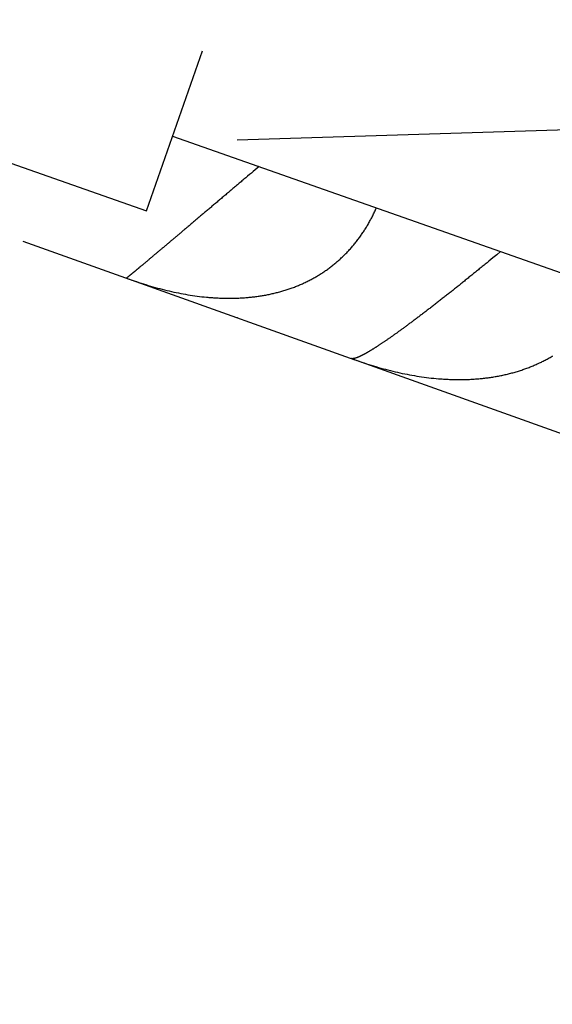
# Model space of a CAD drawing. Units: millimetres. Extents: x -7809 to 7807, y -6780 to 6780.
# Drawn here: x 1182 to 1246, y -4276 to -4158 of the extents above; entities that cross this region are included whole.
import ezdxf

# ---------------------------------------------------------------- set-up
doc = ezdxf.new("R2010")
doc.units = ezdxf.units.MM
doc.layers.add('2d', color=230, linetype='Continuous', true_color=0xff007f)

msp = doc.modelspace()

# ---------------------------------------------------------------- linework, layer by layer
at = {"layer": '2d'}
for points in [[(2154.5, -4142.92, 0), (1208.51, -4172.44, 0)], [(1197.58, -4180.94, 0), (1204.33, -4161.72, 0)], [(1159.84, -4167.68, 0), (1197.58, -4180.94, 0)], [(1200.73, -4171.97, 0), (1906.27, -4419.78, 0)], [(1211.12, -4175.62, 0), (1210.89, -4175.81, 0), (1210.66, -4176.01, 0), (1210.43, -4176.2, 0), (1210.2, -4176.4, 0), (1209.97, -4176.59, 0), (1209.75, -4176.78, 0), (1209.63, -4176.88, 0), (1209.52, -4176.97, 0), (1209.41, -4177.07, 0), (1209.3, -4177.16, 0), (1209.18, -4177.26, 0), (1209.07, -4177.35, 0), (1208.96, -4177.45, 0), (1208.85, -4177.54, 0), (1208.74, -4177.63, 0), (1208.63, -4177.73, 0), (1208.52, -4177.82, 0), (1208.41, -4177.91, 0), (1208.3, -4178.01, 0), (1208.19, -4178.1, 0), (1208.08, -4178.19, 0), (1207.98, -4178.28, 0), (1207.87, -4178.37, 0), (1207.76, -4178.47, 0), (1207.65, -4178.56, 0), (1207.55, -4178.65, 0), (1207.44, -4178.74, 0), (1207.33, -4178.83, 0), (1207.23, -4178.92, 0), (1207.12, -4179.01, 0), (1207.02, -4179.1, 0), (1206.91, -4179.18, 0), (1206.81, -4179.27, 0), (1206.7, -4179.36, 0), (1206.6, -4179.45, 0), (1206.49, -4179.54, 0), (1206.39, -4179.62, 0), (1206.29, -4179.71, 0), (1206.18, -4179.8, 0), (1206.08, -4179.89, 0), (1205.98, -4179.97, 0), (1205.88, -4180.06, 0), (1205.78, -4180.14, 0), (1205.67, -4180.23, 0), (1205.57, -4180.32, 0), (1205.47, -4180.4, 0), (1205.37, -4180.49, 0), (1205.27, -4180.57, 0), (1205.17, -4180.65, 0), (1205.07, -4180.74, 0), (1204.98, -4180.82, 0), (1204.88, -4180.9, 0), (1204.78, -4180.99, 0), (1204.68, -4181.07, 0), (1204.58, -4181.15, 0), (1204.49, -4181.24, 0), (1204.39, -4181.32, 0), (1204.29, -4181.4, 0), (1204.2, -4181.48, 0), (1204.1, -4181.56, 0), (1204.01, -4181.64, 0), (1203.91, -4181.72, 0), (1203.81, -4181.8, 0), (1203.72, -4181.88, 0), (1203.63, -4181.96, 0), (1203.53, -4182.04, 0), (1203.44, -4182.12, 0), (1203.35, -4182.2, 0), (1203.25, -4182.28, 0), (1203.16, -4182.35, 0), (1203.07, -4182.43, 0), (1202.98, -4182.51, 0), (1202.89, -4182.59, 0), (1202.8, -4182.66, 0), (1202.71, -4182.74, 0), (1202.62, -4182.81, 0), (1202.53, -4182.89, 0), (1202.44, -4182.96, 0), (1202.36, -4183.03, 0), (1202.27, -4183.11, 0), (1202.18, -4183.18, 0), (1202.1, -4183.25, 0), (1202.01, -4183.32, 0), (1201.93, -4183.4, 0), (1201.84, -4183.47, 0), (1201.76, -4183.54, 0), (1201.68, -4183.61, 0), (1201.6, -4183.68, 0), (1201.51, -4183.74, 0), (1201.43, -4183.81, 0), (1201.35, -4183.88, 0), (1201.27, -4183.95, 0), (1201.19, -4184.02, 0), (1201.11, -4184.08, 0), (1201.03, -4184.15, 0), (1200.96, -4184.22, 0), (1200.88, -4184.28, 0), (1200.8, -4184.35, 0), (1200.72, -4184.41, 0), (1200.65, -4184.47, 0), (1200.57, -4184.54, 0), (1200.5, -4184.6, 0), (1200.42, -4184.66, 0), (1200.35, -4184.73, 0), (1200.28, -4184.79, 0), (1200.2, -4184.85, 0), (1200.13, -4184.91, 0), (1200.06, -4184.97, 0), (1199.99, -4185.03, 0), (1199.92, -4185.09, 0), (1199.84, -4185.15, 0), (1199.77, -4185.21, 0), (1199.71, -4185.27, 0), (1199.64, -4185.33, 0), (1199.57, -4185.38, 0), (1199.5, -4185.44, 0), (1199.43, -4185.5, 0), (1199.37, -4185.55, 0), (1199.3, -4185.61, 0), (1199.23, -4185.67, 0), (1199.17, -4185.72, 0), (1199.1, -4185.77, 0), (1199.04, -4185.83, 0), (1198.97, -4185.88, 0), (1198.91, -4185.94, 0), (1198.85, -4185.99, 0), (1198.79, -4186.04, 0), (1198.73, -4186.09, 0), (1198.66, -4186.14, 0), (1198.6, -4186.19, 0), (1198.54, -4186.24, 0), (1198.49, -4186.29, 0), (1198.43, -4186.34, 0), (1198.37, -4186.39, 0), (1198.31, -4186.44, 0), (1198.25, -4186.49, 0), (1198.2, -4186.53, 0), (1198.14, -4186.58, 0), (1198.09, -4186.63, 0), (1198.03, -4186.67, 0), (1197.98, -4186.72, 0), (1197.93, -4186.76, 0), (1197.87, -4186.81, 0), (1197.82, -4186.85, 0), (1197.77, -4186.89, 0), (1197.72, -4186.94, 0), (1197.67, -4186.98, 0), (1197.62, -4187.02, 0), (1197.57, -4187.06, 0), (1197.52, -4187.1, 0), (1197.47, -4187.14, 0), (1197.42, -4187.18, 0), (1197.38, -4187.22, 0), (1197.33, -4187.26, 0), (1197.28, -4187.3, 0), (1197.24, -4187.34, 0), (1197.19, -4187.37, 0), (1197.15, -4187.41, 0), (1197.11, -4187.45, 0), (1197.06, -4187.48, 0), (1197.02, -4187.52, 0), (1196.98, -4187.55, 0), (1196.93, -4187.59, 0), (1196.89, -4187.62, 0), (1196.85, -4187.66, 0), (1196.81, -4187.69, 0), (1196.77, -4187.72, 0), (1196.73, -4187.76, 0), (1196.69, -4187.79, 0), (1196.66, -4187.82, 0), (1196.62, -4187.85, 0), (1196.58, -4187.88, 0), (1196.54, -4187.91, 0), (1196.51, -4187.94, 0), (1196.47, -4187.97, 0), (1196.44, -4188, 0), (1196.4, -4188.03, 0), (1196.37, -4188.06, 0), (1196.34, -4188.09, 0), (1196.3, -4188.11, 0), (1196.27, -4188.14, 0), (1196.24, -4188.17, 0), (1196.21, -4188.19, 0), (1196.18, -4188.22, 0), (1196.14, -4188.25, 0), (1196.11, -4188.27, 0), (1196.09, -4188.29, 0), (1196.06, -4188.32, 0), (1196.03, -4188.34, 0), (1196, -4188.36, 0), (1195.97, -4188.39, 0), (1195.95, -4188.41, 0), (1195.92, -4188.43, 0), (1195.89, -4188.45, 0), (1195.87, -4188.47, 0), (1195.84, -4188.49, 0), (1195.82, -4188.51, 0), (1195.8, -4188.53, 0), (1195.77, -4188.55, 0), (1195.75, -4188.57, 0), (1195.73, -4188.59, 0), (1195.7, -4188.61, 0), (1195.68, -4188.62, 0), (1195.66, -4188.64, 0), (1195.64, -4188.66, 0), (1195.62, -4188.67, 0), (1195.6, -4188.69, 0), (1195.56, -4188.72, 0), (1195.53, -4188.75, 0), (1195.5, -4188.78, 0), (1195.46, -4188.8, 0), (1195.43, -4188.83, 0), (1195.4, -4188.85, 0), (1195.38, -4188.87, 0), (1195.35, -4188.89, 0), (1195.33, -4188.91, 0), (1195.31, -4188.93, 0), (1195.28, -4188.95, 0), (1195.25, -4188.97, 0), (1195.23, -4188.98, 0), (1195.21, -4189, 0), (1195.19, -4189.01, 0)], [(1195.29, -4189.05, 0), (1195.57, -4189.15, 0), (1195.85, -4189.25, 0), (1196.13, -4189.35, 0), (1196.41, -4189.44, 0), (1196.68, -4189.54, 0), (1196.96, -4189.63, 0), (1197.24, -4189.72, 0), (1197.52, -4189.8, 0), (1197.8, -4189.89, 0), (1198.08, -4189.97, 0), (1198.36, -4190.05, 0), (1198.64, -4190.13, 0), (1198.92, -4190.21, 0), (1199.2, -4190.28, 0), (1199.48, -4190.36, 0), (1199.76, -4190.43, 0), (1200.04, -4190.5, 0), (1200.32, -4190.56, 0), (1200.61, -4190.63, 0), (1200.89, -4190.69, 0), (1201.17, -4190.75, 0), (1201.45, -4190.8, 0), (1201.73, -4190.86, 0), (1202.01, -4190.91, 0), (1202.29, -4190.96, 0), (1202.57, -4191.01, 0), (1202.85, -4191.06, 0), (1203.13, -4191.1, 0), (1203.41, -4191.14, 0), (1203.69, -4191.18, 0), (1203.97, -4191.21, 0), (1204.25, -4191.25, 0), (1204.53, -4191.28, 0), (1204.81, -4191.3, 0), (1204.95, -4191.32, 0), (1205.09, -4191.33, 0), (1205.23, -4191.34, 0), (1205.38, -4191.35, 0), (1205.52, -4191.36, 0), (1205.66, -4191.37, 0), (1205.8, -4191.38, 0), (1205.94, -4191.39, 0), (1206.08, -4191.4, 0), (1206.22, -4191.4, 0), (1206.36, -4191.41, 0), (1206.5, -4191.42, 0), (1206.64, -4191.42, 0), (1206.78, -4191.43, 0), (1206.92, -4191.43, 0), (1207.06, -4191.43, 0), (1207.2, -4191.43, 0), (1207.33, -4191.44, 0), (1207.47, -4191.44, 0), (1207.61, -4191.44, 0), (1207.75, -4191.44, 0), (1207.89, -4191.43, 0), (1208.02, -4191.43, 0), (1208.16, -4191.43, 0), (1208.3, -4191.42, 0), (1208.44, -4191.42, 0), (1208.57, -4191.42, 0), (1208.71, -4191.41, 0), (1208.85, -4191.4, 0), (1208.98, -4191.4, 0), (1209.12, -4191.39, 0), (1209.25, -4191.38, 0), (1209.39, -4191.37, 0), (1209.53, -4191.36, 0), (1209.66, -4191.35, 0), (1209.8, -4191.34, 0), (1209.93, -4191.32, 0), (1210.06, -4191.31, 0), (1210.2, -4191.3, 0), (1210.33, -4191.28, 0), (1210.47, -4191.27, 0), (1210.6, -4191.25, 0), (1210.73, -4191.23, 0), (1210.87, -4191.22, 0), (1211, -4191.2, 0), (1211.13, -4191.18, 0), (1211.26, -4191.16, 0), (1211.4, -4191.14, 0), (1211.53, -4191.12, 0), (1211.66, -4191.09, 0), (1211.79, -4191.07, 0), (1211.92, -4191.05, 0), (1212.05, -4191.02, 0), (1212.19, -4190.99, 0), (1212.32, -4190.97, 0), (1212.45, -4190.94, 0), (1212.58, -4190.91, 0), (1212.71, -4190.88, 0), (1212.84, -4190.85, 0), (1212.96, -4190.82, 0), (1213.09, -4190.79, 0), (1213.22, -4190.76, 0), (1213.35, -4190.73, 0), (1213.48, -4190.69, 0), (1213.61, -4190.66, 0), (1213.74, -4190.62, 0), (1213.86, -4190.59, 0), (1213.99, -4190.55, 0), (1214.12, -4190.51, 0), (1214.25, -4190.47, 0), (1214.37, -4190.43, 0), (1214.5, -4190.39, 0), (1214.62, -4190.35, 0), (1214.75, -4190.31, 0), (1214.87, -4190.27, 0), (1215, -4190.22, 0), (1215.12, -4190.18, 0), (1215.25, -4190.13, 0), (1215.37, -4190.09, 0), (1215.49, -4190.04, 0), (1215.61, -4189.99, 0), (1215.73, -4189.94, 0), (1215.85, -4189.89, 0), (1215.97, -4189.84, 0), (1216.09, -4189.79, 0), (1216.21, -4189.74, 0), (1216.33, -4189.69, 0), (1216.45, -4189.64, 0), (1216.56, -4189.58, 0), (1216.68, -4189.53, 0), (1216.8, -4189.47, 0), (1216.91, -4189.42, 0), (1217.03, -4189.36, 0), (1217.14, -4189.3, 0), (1217.26, -4189.24, 0), (1217.37, -4189.18, 0), (1217.49, -4189.12, 0), (1217.6, -4189.06, 0), (1217.71, -4189, 0), (1217.82, -4188.94, 0), (1217.93, -4188.87, 0), (1218.04, -4188.81, 0), (1218.15, -4188.75, 0), (1218.26, -4188.68, 0), (1218.37, -4188.61, 0), (1218.48, -4188.55, 0), (1218.59, -4188.48, 0), (1218.69, -4188.41, 0), (1218.8, -4188.34, 0), (1218.91, -4188.27, 0), (1219.01, -4188.2, 0), (1219.12, -4188.12, 0), (1219.22, -4188.05, 0), (1219.33, -4187.98, 0), (1219.43, -4187.9, 0), (1219.53, -4187.83, 0), (1219.64, -4187.75, 0), (1219.74, -4187.68, 0), (1219.84, -4187.6, 0), (1219.94, -4187.52, 0), (1220.04, -4187.44, 0), (1220.14, -4187.36, 0), (1220.24, -4187.28, 0), (1220.34, -4187.2, 0), (1220.44, -4187.11, 0), (1220.53, -4187.03, 0), (1220.63, -4186.95, 0), (1220.73, -4186.86, 0), (1220.82, -4186.78, 0), (1220.92, -4186.69, 0), (1221.01, -4186.6, 0), (1221.11, -4186.51, 0), (1221.2, -4186.42, 0), (1221.29, -4186.33, 0), (1221.39, -4186.24, 0), (1221.48, -4186.15, 0), (1221.57, -4186.06, 0), (1221.66, -4185.97, 0), (1221.75, -4185.87, 0), (1221.84, -4185.78, 0), (1221.92, -4185.69, 0), (1222.01, -4185.59, 0), (1222.1, -4185.5, 0), (1222.18, -4185.4, 0), (1222.27, -4185.3, 0), (1222.35, -4185.2, 0), (1222.44, -4185.11, 0), (1222.52, -4185.01, 0), (1222.6, -4184.91, 0), (1222.68, -4184.81, 0), (1222.76, -4184.71, 0), (1222.84, -4184.61, 0), (1222.92, -4184.5, 0), (1223, -4184.4, 0), (1223.08, -4184.3, 0), (1223.15, -4184.2, 0), (1223.23, -4184.09, 0), (1223.3, -4183.99, 0), (1223.38, -4183.88, 0), (1223.45, -4183.78, 0), (1223.52, -4183.67, 0), (1223.6, -4183.56, 0), (1223.67, -4183.46, 0), (1223.74, -4183.35, 0), (1223.81, -4183.24, 0), (1223.88, -4183.13, 0), (1223.95, -4183.02, 0), (1224.02, -4182.91, 0), (1224.08, -4182.8, 0), (1224.15, -4182.69, 0), (1224.22, -4182.57, 0), (1224.28, -4182.46, 0), (1224.34, -4182.35, 0), (1224.41, -4182.23, 0), (1224.47, -4182.12, 0), (1224.53, -4182, 0), (1224.6, -4181.89, 0), (1224.66, -4181.77, 0), (1224.72, -4181.65, 0), (1224.78, -4181.54, 0), (1224.84, -4181.42, 0), (1224.89, -4181.3, 0), (1224.95, -4181.18, 0), (1225.01, -4181.06, 0), (1225.06, -4180.94, 0), (1225.12, -4180.82, 0), (1225.17, -4180.7, 0), (1225.23, -4180.58, 0)], [(1182.76, -4184.58, 0), (1195.62, -4189.17, 0)], [(1240.15, -4185.82, 0), (1239.69, -4186.21, 0), (1239.22, -4186.59, 0), (1238.98, -4186.79, 0), (1238.75, -4186.98, 0), (1238.52, -4187.17, 0), (1238.4, -4187.26, 0), (1238.28, -4187.36, 0), (1238.17, -4187.45, 0), (1238.05, -4187.55, 0), (1237.94, -4187.64, 0), (1237.82, -4187.73, 0), (1237.71, -4187.83, 0), (1237.59, -4187.92, 0), (1237.48, -4188.01, 0), (1237.37, -4188.11, 0), (1237.25, -4188.2, 0), (1237.14, -4188.29, 0), (1237.03, -4188.38, 0), (1236.91, -4188.47, 0), (1236.8, -4188.56, 0), (1236.69, -4188.65, 0), (1236.58, -4188.74, 0), (1236.47, -4188.83, 0), (1236.35, -4188.92, 0), (1236.24, -4189.01, 0), (1236.13, -4189.1, 0), (1236.02, -4189.19, 0), (1235.91, -4189.28, 0), (1235.8, -4189.37, 0), (1235.69, -4189.46, 0), (1235.58, -4189.54, 0), (1235.47, -4189.63, 0), (1235.37, -4189.72, 0), (1235.26, -4189.81, 0), (1235.15, -4189.89, 0), (1235.04, -4189.98, 0), (1234.93, -4190.06, 0), (1234.83, -4190.15, 0), (1234.72, -4190.23, 0), (1234.61, -4190.32, 0), (1234.51, -4190.4, 0), (1234.4, -4190.49, 0), (1234.29, -4190.57, 0), (1234.19, -4190.66, 0), (1234.08, -4190.74, 0), (1233.98, -4190.82, 0), (1233.87, -4190.9, 0), (1233.77, -4190.99, 0), (1233.66, -4191.07, 0), (1233.56, -4191.15, 0), (1233.45, -4191.23, 0), (1233.35, -4191.31, 0), (1233.25, -4191.4, 0), (1233.14, -4191.48, 0), (1233.04, -4191.56, 0), (1232.94, -4191.64, 0), (1232.84, -4191.72, 0), (1232.74, -4191.8, 0), (1232.63, -4191.87, 0), (1232.53, -4191.95, 0), (1232.43, -4192.03, 0), (1232.33, -4192.11, 0), (1232.23, -4192.19, 0), (1232.13, -4192.27, 0), (1232.03, -4192.34, 0), (1231.93, -4192.42, 0), (1231.83, -4192.5, 0), (1231.73, -4192.57, 0), (1231.64, -4192.65, 0), (1231.54, -4192.72, 0), (1231.44, -4192.8, 0), (1231.34, -4192.87, 0), (1231.25, -4192.94, 0), (1231.15, -4193.02, 0), (1231.06, -4193.09, 0), (1230.96, -4193.16, 0), (1230.87, -4193.23, 0), (1230.78, -4193.3, 0), (1230.68, -4193.38, 0), (1230.59, -4193.44, 0), (1230.5, -4193.51, 0), (1230.41, -4193.58, 0), (1230.32, -4193.65, 0), (1230.23, -4193.72, 0), (1230.14, -4193.79, 0), (1230.05, -4193.86, 0), (1229.96, -4193.92, 0), (1229.87, -4193.99, 0), (1229.78, -4194.05, 0), (1229.69, -4194.12, 0), (1229.61, -4194.19, 0), (1229.52, -4194.25, 0), (1229.43, -4194.31, 0), (1229.35, -4194.38, 0), (1229.26, -4194.44, 0), (1229.18, -4194.5, 0), (1229.09, -4194.56, 0), (1229.01, -4194.63, 0), (1228.93, -4194.69, 0), (1228.85, -4194.75, 0), (1228.76, -4194.81, 0), (1228.68, -4194.87, 0), (1228.6, -4194.93, 0), (1228.52, -4194.99, 0), (1228.44, -4195.05, 0), (1228.36, -4195.1, 0), (1228.28, -4195.16, 0), (1228.2, -4195.22, 0), (1228.12, -4195.27, 0), (1228.05, -4195.33, 0), (1227.97, -4195.39, 0), (1227.89, -4195.44, 0), (1227.81, -4195.5, 0), (1227.74, -4195.55, 0), (1227.66, -4195.61, 0), (1227.59, -4195.66, 0), (1227.51, -4195.71, 0), (1227.44, -4195.76, 0), (1227.37, -4195.82, 0), (1227.29, -4195.87, 0), (1227.22, -4195.92, 0), (1227.15, -4195.97, 0), (1227.08, -4196.02, 0), (1227.01, -4196.07, 0), (1226.94, -4196.12, 0), (1226.87, -4196.17, 0), (1226.8, -4196.22, 0), (1226.73, -4196.26, 0), (1226.66, -4196.31, 0), (1226.59, -4196.36, 0), (1226.53, -4196.4, 0), (1226.46, -4196.45, 0), (1226.39, -4196.49, 0), (1226.33, -4196.54, 0), (1226.26, -4196.58, 0), (1226.2, -4196.63, 0), (1226.14, -4196.67, 0), (1226.07, -4196.71, 0), (1226.01, -4196.75, 0), (1225.95, -4196.8, 0), (1225.89, -4196.84, 0), (1225.83, -4196.88, 0), (1225.77, -4196.92, 0), (1225.71, -4196.96, 0), (1225.65, -4197, 0), (1225.59, -4197.03, 0), (1225.53, -4197.07, 0), (1225.47, -4197.11, 0), (1225.42, -4197.15, 0), (1225.36, -4197.18, 0), (1225.3, -4197.22, 0), (1225.25, -4197.26, 0), (1225.19, -4197.29, 0), (1225.14, -4197.33, 0), (1225.09, -4197.36, 0), (1225.03, -4197.39, 0), (1224.98, -4197.43, 0), (1224.93, -4197.46, 0), (1224.88, -4197.49, 0), (1224.82, -4197.53, 0), (1224.77, -4197.56, 0), (1224.72, -4197.59, 0), (1224.67, -4197.62, 0), (1224.62, -4197.65, 0), (1224.58, -4197.68, 0), (1224.53, -4197.71, 0), (1224.48, -4197.74, 0), (1224.43, -4197.76, 0), (1224.39, -4197.79, 0), (1224.34, -4197.82, 0), (1224.29, -4197.85, 0), (1224.25, -4197.87, 0), (1224.2, -4197.9, 0), (1224.16, -4197.93, 0), (1224.12, -4197.95, 0), (1224.07, -4197.98, 0), (1224.03, -4198, 0), (1223.99, -4198.02, 0), (1223.95, -4198.05, 0), (1223.9, -4198.07, 0), (1223.86, -4198.09, 0), (1223.82, -4198.12, 0), (1223.78, -4198.14, 0), (1223.74, -4198.16, 0), (1223.71, -4198.18, 0), (1223.67, -4198.2, 0), (1223.63, -4198.22, 0), (1223.59, -4198.24, 0), (1223.56, -4198.26, 0), (1223.52, -4198.28, 0), (1223.49, -4198.29, 0), (1223.45, -4198.31, 0), (1223.42, -4198.33, 0), (1223.38, -4198.35, 0), (1223.35, -4198.36, 0), (1223.32, -4198.38, 0), (1223.28, -4198.39, 0), (1223.25, -4198.41, 0), (1223.22, -4198.42, 0), (1223.19, -4198.44, 0), (1223.16, -4198.45, 0), (1223.13, -4198.46, 0), (1223.1, -4198.48, 0), (1223.07, -4198.49, 0), (1223.04, -4198.5, 0), (1223.01, -4198.51, 0), (1222.98, -4198.53, 0), (1222.96, -4198.54, 0), (1222.93, -4198.55, 0), (1222.9, -4198.56, 0), (1222.88, -4198.57, 0), (1222.85, -4198.58, 0), (1222.83, -4198.59, 0), (1222.8, -4198.59, 0), (1222.78, -4198.6, 0), (1222.73, -4198.62, 0), (1222.69, -4198.63, 0), (1222.64, -4198.64, 0), (1222.6, -4198.65, 0), (1222.56, -4198.66, 0), (1222.52, -4198.67, 0), (1222.49, -4198.68, 0), (1222.45, -4198.68, 0), (1222.42, -4198.69, 0), (1222.39, -4198.69, 0), (1222.36, -4198.69, 0), (1222.33, -4198.69, 0), (1222.3, -4198.68, 0), (1222.28, -4198.68, 0), (1222.23, -4198.67, 0)], [(1195.19, -4189.01, 0), (1195.29, -4189.05, 0)], [(1195.23, -4188.98, 0), (1195.29, -4189.05, 0)], [(1195.76, -4189.22, 0), (1222.64, -4198.81, 0)], [(1208.56, -4193.79, 0), (1208.54, -4193.78, 0)], [(1222.26, -4198.68, 0), (1222.3, -4198.69, 0)], [(1222.3, -4198.69, 0), (1222.59, -4198.79, 0), (1222.88, -4198.9, 0), (1223.16, -4199, 0), (1223.45, -4199.1, 0), (1223.74, -4199.19, 0), (1224.02, -4199.29, 0), (1224.31, -4199.38, 0), (1224.6, -4199.47, 0), (1224.89, -4199.56, 0), (1225.17, -4199.64, 0), (1225.46, -4199.73, 0), (1225.75, -4199.81, 0), (1226.04, -4199.89, 0), (1226.32, -4199.96, 0), (1226.61, -4200.04, 0), (1226.9, -4200.11, 0), (1227.19, -4200.18, 0), (1227.48, -4200.25, 0), (1227.77, -4200.32, 0), (1228.05, -4200.38, 0), (1228.34, -4200.45, 0), (1228.63, -4200.5, 0), (1228.92, -4200.56, 0), (1229.21, -4200.62, 0), (1229.5, -4200.67, 0), (1229.79, -4200.72, 0), (1230.08, -4200.77, 0), (1230.37, -4200.81, 0), (1230.66, -4200.86, 0), (1230.95, -4200.9, 0), (1231.24, -4200.94, 0), (1231.53, -4200.97, 0), (1231.82, -4201.01, 0), (1232.11, -4201.04, 0), (1232.4, -4201.06, 0), (1232.69, -4201.09, 0), (1232.83, -4201.1, 0), (1232.98, -4201.11, 0), (1233.12, -4201.12, 0), (1233.27, -4201.13, 0), (1233.41, -4201.14, 0), (1233.56, -4201.15, 0), (1233.7, -4201.16, 0), (1233.85, -4201.16, 0), (1233.99, -4201.17, 0), (1234.14, -4201.18, 0), (1234.28, -4201.18, 0), (1234.43, -4201.18, 0), (1234.57, -4201.19, 0), (1234.71, -4201.19, 0), (1234.86, -4201.19, 0), (1235, -4201.19, 0), (1235.14, -4201.19, 0), (1235.29, -4201.19, 0), (1235.43, -4201.19, 0), (1235.57, -4201.19, 0), (1235.71, -4201.19, 0), (1235.85, -4201.19, 0), (1236, -4201.18, 0), (1236.14, -4201.18, 0), (1236.28, -4201.17, 0), (1236.42, -4201.17, 0), (1236.56, -4201.16, 0), (1236.7, -4201.15, 0), (1236.84, -4201.14, 0), (1236.98, -4201.13, 0), (1237.12, -4201.12, 0), (1237.26, -4201.11, 0), (1237.4, -4201.1, 0), (1237.54, -4201.09, 0), (1237.68, -4201.08, 0), (1237.82, -4201.06, 0), (1237.96, -4201.05, 0), (1238.1, -4201.04, 0), (1238.24, -4201.02, 0), (1238.38, -4201, 0), (1238.52, -4200.99, 0), (1238.65, -4200.97, 0), (1238.79, -4200.95, 0), (1238.93, -4200.93, 0), (1239.07, -4200.91, 0), (1239.2, -4200.89, 0), (1239.34, -4200.87, 0), (1239.48, -4200.84, 0), (1239.61, -4200.82, 0), (1239.75, -4200.79, 0), (1239.88, -4200.77, 0), (1240.02, -4200.74, 0), (1240.16, -4200.72, 0), (1240.29, -4200.69, 0), (1240.43, -4200.66, 0), (1240.56, -4200.63, 0), (1240.7, -4200.6, 0), (1240.83, -4200.57, 0), (1240.96, -4200.54, 0), (1241.1, -4200.51, 0), (1241.23, -4200.47, 0), (1241.36, -4200.44, 0), (1241.5, -4200.4, 0), (1241.63, -4200.37, 0), (1241.76, -4200.33, 0), (1241.9, -4200.29, 0), (1242.03, -4200.25, 0), (1242.16, -4200.21, 0), (1242.29, -4200.17, 0), (1242.42, -4200.13, 0), (1242.55, -4200.09, 0), (1242.68, -4200.05, 0), (1242.81, -4200, 0), (1242.94, -4199.96, 0), (1243.07, -4199.92, 0), (1243.2, -4199.87, 0), (1243.32, -4199.82, 0), (1243.45, -4199.78, 0), (1243.57, -4199.73, 0), (1243.7, -4199.68, 0), (1243.82, -4199.63, 0), (1243.95, -4199.58, 0), (1244.07, -4199.53, 0), (1244.2, -4199.48, 0), (1244.32, -4199.42, 0), (1244.44, -4199.37, 0), (1244.56, -4199.31, 0), (1244.68, -4199.26, 0), (1244.81, -4199.2, 0), (1244.93, -4199.15, 0), (1245.05, -4199.09, 0), (1245.16, -4199.03, 0), (1245.28, -4198.97, 0), (1245.4, -4198.91, 0), (1245.52, -4198.85, 0), (1245.64, -4198.79, 0), (1245.75, -4198.73, 0), (1245.87, -4198.66, 0), (1245.98, -4198.6, 0), (1246.1, -4198.53, 0), (1246.21, -4198.47, 0), (1246.33, -4198.4, 0), (1246.44, -4198.34, 0)], [(1222.78, -4198.86, 0), (1248.23, -4207.95, 0)]]:
    msp.add_polyline3d(points, dxfattribs=at)

doc.saveas('drawing.dxf')
